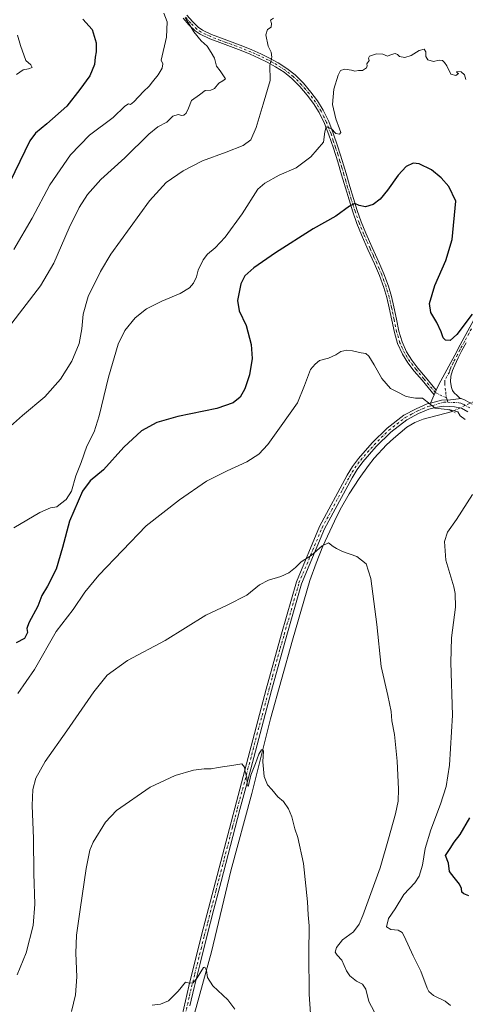
# Model space of a CAD drawing. Units: metres. Extents: x 597247 to 600716, y 4726802 to 4729164.
# Drawn here: x 598023 to 598266, y 4728312 to 4728849 of the extents above; entities that cross this region are included whole.
import ezdxf

# ---------------------------------------------------------------- set-up
doc = ezdxf.new("R2010")
doc.units = ezdxf.units.M
doc.header["$MEASUREMENT"] = 0
doc.linetypes.add('DGN Style 4', pattern=[2.6384748266838614, 1.318413404963828, -0.6592067024819142, 0.001648016756204785, -0.6592067024819142])
doc.linetypes.add('DGN Style 5', pattern=[1.1536117293433497, 0.4944050268614355, -0.6592067024819142])
for name, color, linetype, lineweight in [('Camino Cxs', 7, 'Continuous', 0), ('Camino eje', 30, 'DGN Style 4', 13), ('Corriente natural lineal', 142, 'Continuous', 13), ('Corriente natural lineal oculto', 9, 'DGN Style 4', 13), ('Curva de nivel maestra', 30, 'Continuous', 30), ('Curva de nivel normal', 30, 'Continuous', 0), ('Pista no pavimentada Cxs', 111, 'Continuous', 0), ('Pista no pavimentada eje', 91, 'DGN Style 4', 0), ('Puente lineal', 2, 'DGN Style 5', 0)]:
    doc.layers.add(name, color=color, linetype=linetype, lineweight=lineweight)

msp = doc.modelspace()

# ---------------------------------------------------------------- linework, layer by layer
at = {"layer": 'Camino Cxs', "color": 7, "linetype": 'Continuous', "lineweight": 0, "extrusion": (-0.03343256175948942, -0.07622624082438938, 0.9965298911843941), "elevation": -379978.6561760997, "flags": 128}
msp.add_lwpolyline([(-1351444.824171058, 4554903.453675208), (-1351444.824171058, 4554908.450331371)], dxfattribs=at)
at = {"layer": 'Camino Cxs', "color": 7, "linetype": 'Continuous', "lineweight": 0, "extrusion": (-0.0473829040203315, -0.1083302610970029, 0.9929851030792232), "elevation": -540134.592734983, "flags": 128}
msp.add_lwpolyline([(-1346828.938289763, 4540075.36452255), (-1346828.938289763, 4540078.255264902)], dxfattribs=at)
msp.add_lwpolyline([(-1346828.938289763, 4540075.36452255), (-1346828.938289763, 4540078.255264902)], dxfattribs=at)
at = {"layer": 'Camino Cxs', "color": 7, "linetype": 'Continuous', "lineweight": 0}
for points in [[(598250.2403999995, 4728646.800000001, 471.0880999999936), (598251.6101000002, 4728649.9301, 471.4801000000007), (598261.4301000005, 4728667.9101, 473.6015000000043), (598262.1801000005, 4728669.450099999, 473.805600000007), (598269.6801000005, 4728683.100099999, 475.1828999999998), (598274.3201000001, 4728692.280099999, 475.5996000000014), (598283.7200999996, 4728707.780099999, 477.0187000000006), (598290.8601000002, 4728718.920100001, 478.1113999999943), (598308.7100999998, 4728744.9001, 480.3803999999946), (598319.9200999998, 4728762.780099999, 482.3603000000003), (598322.6001000004, 4728768.130100001, 483.6016999999993), (598324.8300999999, 4728773.970100001, 483.9091000000044), (598331.3201000001, 4728794.7601, 484.9943999999959), (598332.4301000005, 4728800.390100001, 485.5203000000038), (598333.5201000003, 4728806.8301, 486.1728000000003), (598334.2801000001, 4728814.440099999, 486.9575999999943), (598335.9301000005, 4728837.7501, 489.3812999999937), (598336.8701, 4728854.840100001, 491.1744999999937)], [(598114.2901, 4728851.420100001, 490.3785999999964), (598117.2901, 4728847.860099999, 490.1548999999941), (598120.5000999998, 4728844.770099999, 490.7376999999979), (598122.7701000003, 4728843.210100001, 489.953800000003), (598127.7600999996, 4728840.8201, 491.0102999999945), (598133.0900999998, 4728838.790100001, 490.2915000000066), (598138.8901000004, 4728836.690099999, 489.414499999999), (598144.7500999998, 4728834.530099999, 488.0427000000054), (598149.7001, 4728832.5001, 487.2707999999984), (598154.5900999998, 4728830.3201, 486.4665999999997), (598159.3201000001, 4728827.9801, 485.547000000006), (598163.9600999998, 4728825.380100001, 484.7385000000068), (598168.7301000003, 4728822.3201, 484.2400000000052), (598173.2500999998, 4728818.7401, 483.6799000000028), (598177.7901, 4728814.2401, 483.2765999999974), (598181.8501000004, 4728809.420100001, 482.6778000000049), (598185.4600999998, 4728804.690099999, 482.4639000000025), (598188.6601, 4728799.5801, 481.6778000000049), (598191.6300999997, 4728793.340100001, 481.0265999999974), (598194.0601000005, 4728787.020099999, 480.3583999999974), (598196.5701000001, 4728779.5801, 479.2440999999963), (598198.9301000005, 4728772.140100001, 477.9149999999936), (598201.0401, 4728764.9801, 477.2194000000018), (598203.1300999997, 4728757.850099999, 476.2918000000063), (598205.1101000002, 4728751.3101, 475.7174999999989), (598207.1501000002, 4728744.800100001, 475.084600000002), (598209.3400999998, 4728738.5801, 474.8037999999942), (598211.7901, 4728732.470100001, 474.6429000000062), (598215.3201000001, 4728724.590100001, 474.516499999998), (598218.9600999998, 4728716.640100001, 473.7204000000056), (598221.6901000004, 4728710.200099999, 473.4639000000025), (598224.1501000002, 4728703.5601, 473.439400000003), (598225.7500999998, 4728697.9101, 473.1904000000068), (598227.0900999998, 4728692.290100001, 472.9569999999949), (598228.5000999998, 4728685.530099999, 472.9493999999977), (598229.8701, 4728678.920100001, 472.8870000000024), (598231.5800999999, 4728673.110099999, 472.3751000000047), (598234.0701000001, 4728667.6501, 472.0457000000025), (598236.9200999998, 4728663.130100001, 471.7866999999969), (598240.2200999996, 4728658.8101, 471.5908000000054), (598244.4301000005, 4728653.800100001, 471.406799999997), (598250.2403999995, 4728646.800000001, 471.0880999999936), (598249.0900999998, 4728644.170100001, 470.7462999999989), (598242.4600999998, 4728652.1601, 471.2513000000035), (598238.2200999996, 4728657.200099999, 471.4127000000008), (598234.8201000001, 4728661.6601, 471.6085000000021), (598231.8101000005, 4728666.420100001, 471.8690000000061), (598229.1700999998, 4728672.210100001, 472.3120999999956), (598227.3800999997, 4728678.300100001, 473.1450000000041), (598225.9901000002, 4728685.0101, 472.8086000000039), (598224.5900999998, 4728691.7301, 472.9106000000029), (598223.2701000003, 4728697.270099999, 473.3151000000071), (598221.7100999998, 4728702.7601, 473.4103999999934), (598219.3000999996, 4728709.2501, 473.4801000000007), (598216.6101000002, 4728715.610099999, 473.6738000000041), (598212.9901000002, 4728723.530099999, 474.795100000003), (598209.4301000005, 4728731.460100001, 474.4002999999939), (598206.9401000004, 4728737.6801, 474.7544000000053), (598204.7200999996, 4728743.9901, 475.0978000000032), (598202.6601, 4728750.550100001, 475.7949999999983), (598200.6801000005, 4728757.120100001, 476.6135000000068), (598198.5800999999, 4728764.2501, 477.6892999999982), (598196.4801000003, 4728771.390100001, 478.3917999999976), (598194.1401000004, 4728778.790100001, 479.6321999999927), (598191.6401000004, 4728786.1501, 480.5234000000055), (598189.2701000003, 4728792.3301, 481.2581000000064), (598186.4001000002, 4728798.350099999, 481.8463000000047), (598183.3501000004, 4728803.2301, 482.3227999999945), (598179.8501000004, 4728807.8101, 482.7477000000072), (598175.9101, 4728812.5001, 483.2262999999948), (598171.5500999996, 4728816.8201, 483.7364999999991), (598167.2401000002, 4728820.2301, 484.3565999999992), (598162.6401000004, 4728823.190099999, 484.8220000000001), (598158.1300999997, 4728825.710100001, 485.9695000000065), (598153.5000999998, 4728828.0001, 486.8847999999998), (598148.6901000004, 4728830.140100001, 487.8018000000012), (598143.8201000001, 4728832.140100001, 488.3387999999978), (598138.0100999996, 4728834.290100001, 489.3429000000033), (598132.1901000004, 4728836.380100001, 490.1744000000036), (598126.7500999998, 4728838.470100001, 490.5019999999931), (598121.4901000002, 4728840.9801, 491.063599999994), (598118.8701, 4728842.780099999, 492.7317000000039), (598115.4200999998, 4728846.100099999, 491.8650000000052), (598112.3000999996, 4728849.800100001, 491.3043999999937)], [(598249.0900999998, 4728644.170100001, 470.7462999999989), (598242.4600999998, 4728652.1601, 471.2513000000035), (598238.2200999996, 4728657.200099999, 471.4127000000008), (598234.8201000001, 4728661.6601, 471.6085000000021), (598231.8101000005, 4728666.420100001, 471.8690000000061), (598229.1700999998, 4728672.210100001, 472.3120999999956), (598227.3800999997, 4728678.300100001, 473.1450000000041), (598225.9901000002, 4728685.0101, 472.8086000000039), (598224.5900999998, 4728691.7301, 472.9106000000029), (598223.2701000003, 4728697.270099999, 473.3151000000071), (598221.7100999998, 4728702.7601, 473.4103999999934), (598219.3000999996, 4728709.2501, 473.4801000000007), (598216.6101000002, 4728715.610099999, 473.6738000000041), (598212.9901000002, 4728723.530099999, 474.795100000003), (598209.4301000005, 4728731.460100001, 474.4002999999939), (598206.9401000004, 4728737.6801, 474.7544000000053), (598204.7200999996, 4728743.9901, 475.0978000000032), (598202.6601, 4728750.550100001, 475.7949999999983), (598200.6801000005, 4728757.120100001, 476.6135000000068), (598198.5800999999, 4728764.2501, 477.6892999999982), (598196.4801000003, 4728771.390100001, 478.3917999999976), (598194.1401000004, 4728778.790100001, 479.6321999999927), (598191.6401000004, 4728786.1501, 480.5234000000055), (598189.2701000003, 4728792.3301, 481.2581000000064), (598186.4001000002, 4728798.350099999, 481.8463000000047), (598183.3501000004, 4728803.2301, 482.3227999999945), (598179.8501000004, 4728807.8101, 482.7477000000072), (598175.9101, 4728812.5001, 483.2262999999948), (598171.5500999996, 4728816.8201, 483.7364999999991), (598167.2401000002, 4728820.2301, 484.3565999999992), (598162.6401000004, 4728823.190099999, 484.8220000000001), (598158.1300999997, 4728825.710100001, 485.9695000000065), (598153.5000999998, 4728828.0001, 486.8847999999998), (598148.6901000004, 4728830.140100001, 487.8018000000012), (598143.8201000001, 4728832.140100001, 488.3387999999978), (598138.0100999996, 4728834.290100001, 489.3429000000033), (598132.1901000004, 4728836.380100001, 490.1744000000036), (598126.7500999998, 4728838.470100001, 490.5019999999931), (598121.4901000002, 4728840.9801, 491.063599999994), (598118.8701, 4728842.780099999, 492.7317000000039), (598115.4200999998, 4728846.100099999, 491.8650000000052), (598112.3000999996, 4728849.800100001, 491.3043999999937)], [(598114.2901, 4728851.420100001, 490.3785999999964), (598117.2901, 4728847.860099999, 490.1548999999941), (598120.5000999998, 4728844.770099999, 490.7376999999979), (598122.7701000003, 4728843.210100001, 489.953800000003), (598127.7600999996, 4728840.8201, 491.0102999999945), (598133.0900999998, 4728838.790100001, 490.2915000000066), (598138.8901000004, 4728836.690099999, 489.414499999999), (598144.7500999998, 4728834.530099999, 488.0427000000054), (598149.7001, 4728832.5001, 487.2707999999984), (598154.5900999998, 4728830.3201, 486.4665999999997), (598159.3201000001, 4728827.9801, 485.547000000006), (598163.9600999998, 4728825.380100001, 484.7385000000068), (598168.7301000003, 4728822.3201, 484.2400000000052), (598173.2500999998, 4728818.7401, 483.6799000000028), (598177.7901, 4728814.2401, 483.2765999999974), (598181.8501000004, 4728809.420100001, 482.6778000000049), (598185.4600999998, 4728804.690099999, 482.4639000000025), (598188.6601, 4728799.5801, 481.6778000000049), (598191.6300999997, 4728793.340100001, 481.0265999999974), (598194.0601000005, 4728787.020099999, 480.3583999999974), (598196.5701000001, 4728779.5801, 479.2440999999963), (598198.9301000005, 4728772.140100001, 477.9149999999936), (598201.0401, 4728764.9801, 477.2194000000018), (598203.1300999997, 4728757.850099999, 476.2918000000063), (598205.1101000002, 4728751.3101, 475.7174999999989), (598207.1501000002, 4728744.800100001, 475.084600000002), (598209.3400999998, 4728738.5801, 474.8037999999942), (598211.7901, 4728732.470100001, 474.6429000000062), (598215.3201000001, 4728724.590100001, 474.516499999998), (598218.9600999998, 4728716.640100001, 473.7204000000056), (598221.6901000004, 4728710.200099999, 473.4639000000025), (598224.1501000002, 4728703.5601, 473.439400000003), (598225.7500999998, 4728697.9101, 473.1904000000068), (598227.0900999998, 4728692.290100001, 472.9569999999949), (598228.5000999998, 4728685.530099999, 472.9493999999977), (598229.8701, 4728678.920100001, 472.8870000000024), (598231.5800999999, 4728673.110099999, 472.3751000000047), (598234.0701000001, 4728667.6501, 472.0457000000025), (598236.9200999998, 4728663.130100001, 471.7866999999969), (598240.2200999996, 4728658.8101, 471.5908000000054), (598244.4301000005, 4728653.800100001, 471.406799999997), (598250.2403999995, 4728646.800000001, 471.0880999999936)], [(598266.5301000001, 4728672.5601, 474.0608000000066), (598264.2001, 4728668.4001, 473.5706999999966), (598262.2500999998, 4728664.380100001, 473.0314999999973), (598260.3101000005, 4728660.360099999, 472.555600000007), (598259.1201, 4728657.390100001, 472.1950999999972), (598258.2401000002, 4728654.300100001, 471.8809000000037), (598258.0401, 4728651.2301, 471.5923999999941), (598258.5800999999, 4728648.140100001, 471.334400000007), (598259.0800999999, 4728646.600099999, 471.2212), (598259.9200999998, 4728645.210100001, 471.1288999999961), (598261.5601000005, 4728643.800100001, 471.0366000000067), (598263.1601, 4728642.420100001, 470.9440999999933), (598263.8487, 4728642.130700001, 470.9649000000064), (598257.9952999996, 4728641.4575, 470.8650999999954), (598253.0022999998, 4728641.2829, 470.6959000000061), (598247.0900999998, 4728639.610099999, 470.3304000000062), (598249.0900999998, 4728644.170100001, 470.7462999999989), (598250.2403999995, 4728646.800000001, 471.0880999999936), (598251.6101000002, 4728649.9301, 471.4801000000007), (598261.4301000005, 4728667.9101, 473.6015000000043), (598262.1801000005, 4728669.450099999, 473.805600000007), (598269.6801000005, 4728683.100099999, 475.1828999999998)], [(598266.5301000001, 4728672.5601, 474.0608000000066), (598264.2001, 4728668.4001, 473.5706999999966), (598262.2500999998, 4728664.380100001, 473.0314999999973), (598260.3101000005, 4728660.360099999, 472.555600000007), (598259.1201, 4728657.390100001, 472.1950999999972), (598258.2401000002, 4728654.300100001, 471.8809000000037), (598258.0401, 4728651.2301, 471.5923999999941), (598258.5800999999, 4728648.140100001, 471.334400000007), (598259.0800999999, 4728646.600099999, 471.2212), (598259.9200999998, 4728645.210100001, 471.1288999999961), (598261.5601000005, 4728643.800100001, 471.0366000000067), (598263.1601, 4728642.420100001, 470.9440999999933), (598263.8487, 4728642.130700001, 470.9649000000064)], [(598247.0900999998, 4728639.610099999, 470.3304000000062), (598253.0022999998, 4728641.2829, 470.6959000000061), (598257.9952999996, 4728641.4575, 470.8650999999954), (598263.8487, 4728642.130700001, 470.9649000000064)]]:
    msp.add_polyline3d(points, dxfattribs=at)
at = {"layer": 'Camino eje', "color": 30, "linetype": 'DGN Style 4', "lineweight": 13, "extrusion": (-0.002375419414590339, 0.008684684522851316, 0.9999594659971691), "elevation": 40116.44012491345, "flags": 128}
msp.add_lwpolyline([(598255.2482941742, 4728472.419585471), (598255.5501177901, 4728471.316143855)], dxfattribs=at)
at = {"layer": 'Camino eje', "color": 30, "linetype": 'DGN Style 4', "lineweight": 13, "extrusion": (-0.002425153281040095, 0.008864550830548433, 0.9999577682933096), "elevation": 40937.20900324292, "flags": 128}
msp.add_lwpolyline([(598255.5021073794, 4728464.287559705), (598255.8409350009, 4728463.049111046)], dxfattribs=at)
at = {"layer": 'Camino eje', "color": 30, "linetype": 'DGN Style 4', "lineweight": 13}
for points in [[(598255.8179000001, 4728642.495300001, 470.7994000000036), (598249.6651, 4728645.485099999, 470.9146999999939), (598243.4451000001, 4728652.9801, 471.3335999999982), (598239.2200999996, 4728658.005100001, 471.5054999999993), (598237.5701000001, 4728660.165100001, 471.6037999999971), (598235.8701, 4728662.395099999, 471.7033999999985), (598234.4451000001, 4728664.655099999, 471.8227999999945), (598232.9401000004, 4728667.0351, 471.9921999999933), (598230.3750999998, 4728672.6601, 472.3579000000027), (598228.6250999998, 4728678.610099999, 473.0328000000009), (598227.2451, 4728685.270099999, 472.9646000000066), (598225.8400999998, 4728692.0101, 472.9407999999967), (598224.5100999996, 4728697.590100001, 473.2583000000013), (598223.7301000003, 4728700.335100001, 473.4017000000022), (598222.9301000005, 4728703.1601, 473.5247999999993), (598221.7001, 4728706.4801, 473.4323000000004), (598220.4951, 4728709.725099999, 473.4799000000058), (598219.1300999997, 4728712.9451, 473.6377999999968), (598217.7851, 4728716.1251, 473.7589000000008), (598215.9650999998, 4728720.100099999, 474.1129999999976), (598214.1551000001, 4728724.0601, 474.6486000000005), (598212.3901000004, 4728728.0001, 474.6915000000009), (598210.6101000002, 4728731.965100001, 474.5320999999968), (598208.1401000004, 4728738.130100001, 474.7899999999936), (598205.9351000005, 4728744.395099999, 475.0954999999958), (598204.9051000001, 4728747.675100001, 475.4060999999929), (598203.8850999996, 4728750.9301, 475.7565000000032), (598202.8951000003, 4728754.215100001, 476.0638000000035), (598201.9051000001, 4728757.485099999, 476.4002999999939), (598200.8551000003, 4728761.050100001, 476.9112000000023), (598199.8101000005, 4728764.6151, 477.4554000000062), (598198.7600999996, 4728768.1851, 477.9609000000055), (598197.7050999999, 4728771.765100001, 478.0779000000039), (598196.5251000002, 4728775.485099999, 478.633799999996), (598195.3551000003, 4728779.1851, 479.4171999999963), (598194.1051000003, 4728782.8651, 480.0666000000056), (598192.8501000004, 4728786.585100001, 480.2976999999955), (598191.6651, 4728789.675100001, 480.7309999999998), (598190.4501, 4728792.835100001, 481.1359999999986), (598189.0151000004, 4728795.845100001, 481.3892999999953), (598187.5301000001, 4728798.965100001, 481.7486000000063), (598185.9301000005, 4728801.520099999, 482.1771000000008), (598184.4051000001, 4728803.960100001, 482.3800999999949), (598180.8501000004, 4728808.6151, 482.7063000000053), (598178.8800999997, 4728810.960100001, 482.9535999999935), (598176.8501000004, 4728813.370100001, 483.2366999999941), (598172.4001000002, 4728817.780099999, 483.6425000000018), (598167.9851000002, 4728821.2751, 484.2851999999984), (598165.6001000004, 4728822.8051, 484.5203000000038), (598163.3000999996, 4728824.2851, 484.7878000000055), (598160.9801000003, 4728825.585100001, 485.2943999999989), (598158.7251000004, 4728826.845100001, 485.7290999999968), (598154.0450999998, 4728829.1601, 486.6683000000049), (598149.1951000001, 4728831.3201, 487.5270000000019), (598144.2851, 4728833.335100001, 488.1840999999986), (598141.3551000003, 4728834.415100001, 488.7347000000009), (598138.4501, 4728835.4901, 489.3920000000071), (598135.5500999996, 4728836.540100001, 489.9127000000008), (598132.6401000004, 4728837.585100001, 490.3114999999962), (598129.9751000004, 4728838.600099999, 490.4535000000033), (598127.2550999997, 4728839.645099999, 490.7443000000058), (598124.7600999996, 4728840.840100001, 490.5871000000043), (598122.1300999997, 4728842.095100001, 490.3196000000025), (598119.6851000005, 4728843.7751, 491.6233999999968), (598116.3551000003, 4728846.9801, 490.9187999999995), (598113.2950999998, 4728850.610099999, 490.7915000000066)], [(598269.4001000002, 4728680.190099999, 474.7785000000004), (598265.6501000002, 4728673.3651, 474.2385000000068), (598264.3551000003, 4728671.005100001, 473.9694000000018), (598263.1901000004, 4728668.925100001, 473.6539000000049), (598261.8400999998, 4728666.145099999, 473.2844999999944), (598259.3850999996, 4728661.6501, 472.6799000000028), (598258.4151, 4728659.640100001, 472.4294999999984), (598257.8201000001, 4728658.155099999, 472.2326999999932), (598257.3800999997, 4728656.610099999, 472.0543999999937), (598254.9250999996, 4728652.1151, 471.7090999999928), (598254.8251, 4728650.5801, 471.5602999999974), (598255.4115000004, 4728645.7871, 471.0911999999954), (598255.5861000001, 4728643.3431, 470.8683000000019), (598255.8179000001, 4728642.495300001, 470.7994000000036)]]:
    msp.add_polyline3d(points, dxfattribs=at)
at = {"layer": 'Corriente natural lineal', "color": 142, "linetype": 'Continuous', "lineweight": 13}
msp.add_polyline3d([(598259.0735999999, 4728635.088400001, 470.5898000000016), (598243.1401000004, 4728630.880100001, 469.6382000000012), (598238.5201000003, 4728629.110099999, 469.1386000000057), (598234.2600999996, 4728626.540100001, 468.906799999997), (598226.8300999999, 4728620.4001, 468.5495999999985), (598223.1401000004, 4728616.920100001, 468.215200000006), (598216.3701, 4728609.610099999, 467.8249999999971), (598213.2600999996, 4728605.710100001, 467.5436000000045), (598208.2200999996, 4728598.5801, 467.1793999999937), (598202.7801000001, 4728590.200099999, 466.7277000000031), (598197.8101000005, 4728581.5801, 466.3934000000008), (598194.6700999998, 4728575.3101, 466.1662999999971), (598188.4600999998, 4728561.5701, 465.4731000000029), (598184.6700999998, 4728552.3101, 465.0954000000056), (598181.3300999999, 4728542.920100001, 464.6873999999953), (598171.8400999998, 4728510.3101, 463.3117000000057), (598159.8101000005, 4728467.3301, 461.5304999999935), (598149.7100999998, 4728426.630100001, 460.004700000005), (598138.2500999998, 4728384.4801, 458.3907000000036), (598127.6801000005, 4728340.2301, 456.1046000000061), (598118.4600999998, 4728306.530099999, 454.6193999999959)], dxfattribs=at)
at = {"layer": 'Corriente natural lineal oculto', "color": 9, "linetype": 'DGN Style 4', "lineweight": 13, "extrusion": (-0.04509791636336839, -0.02144320064590806, 0.9987524052965991), "elevation": -127907.3059520234, "flags": 128}
msp.add_lwpolyline([(-4013574.220099398, 2567651.150994168), (-4013574.220099399, 2567638.144420816)], dxfattribs=at)
at = {"layer": 'Curva de nivel maestra', "color": 30, "linetype": 'Continuous', "lineweight": 30, "flags": 128}
for points, elevation in [([(598057.54, 4728849.210100001), (598062.7199999997, 4728843.600099999), (598063.6900000004, 4728840.0001), (598064.8899999997, 4728836.3101), (598064.8499999996, 4728831.4301), (598064.3399999999, 4728828.4301), (598064, 4728824.390100001), (598061.3099999996, 4728818.3301), (598055.8799999999, 4728810.8201), (598048.7699999996, 4728801.7601), (598038, 4728792.0001), (598031.7400000002, 4728786.950099999), (598028.5999999996, 4728782.7601), (598017.7699999996, 4728760.270099999)], 500), ([(598269.7400000002, 4728688.170100001), (598261.4800000006, 4728677.200099999), (598257.7199999997, 4728673.940099999), (598255.29, 4728674.020099999), (598254.0300000003, 4728675.2601), (598252.9600000001, 4728678.530099999), (598250.4600000001, 4728683.690099999), (598247.3099999996, 4728689.210100001), (598246.5599999996, 4728694.0001), (598249.4600000001, 4728703.790100001), (598255.3799999999, 4728717.440099999), (598258.8099999996, 4728728.940099999), (598260.9699999997, 4728749.870100001), (598257.1200000001, 4728757.970100001), (598252.9800000006, 4728762.700099999), (598247.5800000001, 4728766.9301), (598240.9400000004, 4728770.1801), (598237.6699999999, 4728770.620100001), (598233.9000000004, 4728768.7301), (598229.3899999997, 4728764.040100001), (598223.5899999999, 4728755.8201), (598219.5800000001, 4728750.940099999), (598215.7599999999, 4728748.040100001), (598211.5899999999, 4728746.780099999), (598208.1299999999, 4728747.550100001), (598205.8700000001, 4728748.520099999), (598202.8700000001, 4728747.0701), (598195.54, 4728741.770099999), (598183.2000000002, 4728734.780099999), (598162.54, 4728721.7301), (598150.79, 4728713.5601), (598145.8499999996, 4728709.100099999), (598143.7000000002, 4728704.780099999), (598141.9299999997, 4728695.700099999), (598142.8600000005, 4728690.020099999), (598146.5300000003, 4728682.0801), (598149.3300000001, 4728671.6601), (598149.9000000004, 4728664.0801), (598148.3700000001, 4728655.100099999), (598145.9100000003, 4728647.440099999), (598143.2599999999, 4728642.950099999), (598139.5499999998, 4728639.890100001), (598130.5300000003, 4728636.790100001), (598109.29, 4728632.4001), (598097.8799999999, 4728629.0701), (598089.6200000001, 4728624.5001), (598079.8399999999, 4728615.6601), (598068.7400000002, 4728603.350099999), (598061.4699999997, 4728597.2501), (598057.3399999999, 4728591.640100001), (598050.2599999999, 4728575.2401), (598046.4900000002, 4728560.9801), (598042.9600000001, 4728549.110099999), (598038.3399999999, 4728539.780099999), (598035.2300000006, 4728534.670100001), (598032.9299999997, 4728528.880100001), (598028.2000000002, 4728519.850099999), (598027, 4728516.6601), (598027.3899999997, 4728514.4801), (598025.6699999999, 4728511.200099999), (598021.1900000004, 4728508.940099999)], 475), ([(598267.9600000001, 4728370.800100001), (598265.2100000001, 4728371.920100001), (598264.0999999996, 4728372.840100001), (598264.0599999996, 4728374.7601), (598262.9600000001, 4728377.200099999), (598259.9299999997, 4728380.880100001), (598257.4100000003, 4728384.0701), (598256.9900000002, 4728388.590100001), (598255.2000000002, 4728392.790100001), (598257.7400000002, 4728396.690099999), (598260.04, 4728400.0601), (598263.2599999999, 4728404.300100001), (598268.6200000001, 4728413.420100001)], 475)]:
    msp.add_lwpolyline(points, dxfattribs=dict(at, elevation=elevation))
at = {"layer": 'Curva de nivel normal', "color": 30, "linetype": 'Continuous', "lineweight": 0, "flags": 128}
for points, elevation in [([(598101.7800000003, 4728852.4901), (598103.5499999998, 4728847.780099999), (598103.2400000002, 4728839.4301), (598100.2599999999, 4728826.7601), (598101.1200000001, 4728824.7601), (598100.8099999996, 4728822.4301), (598098.6200000001, 4728818.7601), (598095.5300000003, 4728815.0701), (598093.6900000004, 4728812.670100001), (598090.6900000004, 4728809.7401), (598085.3600000005, 4728804.040100001), (598083.4800000006, 4728802.620100001), (598082.4000000004, 4728803.0801), (598080.4600000001, 4728801.780099999), (598074.0800000001, 4728795.610099999), (598061.1299999999, 4728785.890100001), (598050.7400000002, 4728775.2301), (598039.5499999998, 4728758.770099999), (598029.8399999999, 4728740.690099999), (598019.8799999999, 4728723.450099999)], 495), ([(598014.7699999996, 4728624.220100001), (598024.5999999996, 4728632.860099999), (598036.8200000003, 4728643.140100001), (598045.29, 4728652.8101), (598051.5, 4728662.5601), (598055.4699999997, 4728672.2501), (598056.9500000002, 4728680.220100001), (598057.6500000004, 4728688.300100001), (598060.4699999997, 4728697.770099999), (598067.1299999999, 4728711.5101), (598072.75, 4728720.9101), (598093.8899999997, 4728750.120100001), (598102.9900000002, 4728760.110099999), (598112.3300000001, 4728766.4101), (598122.79, 4728771.800100001), (598135.75, 4728776.550100001), (598144.9199999999, 4728780.2301), (598149.1799999997, 4728783.380100001), (598152.1100000005, 4728790.110099999), (598155.9400000004, 4728802.7601), (598159.6500000004, 4728815.7601), (598159.4800000006, 4728824.090100001), (598160.6100000005, 4728828.5001), (598160.1699999999, 4728831.170100001), (598158.5199999996, 4728834.4001), (598157.25, 4728840.610099999), (598158.1600000003, 4728843.5101), (598160.1799999997, 4728844.9101), (598160.3399999999, 4728846.7601), (598159.8200000003, 4728848.590100001), (598161.4699999997, 4728849.7601)], 485), ([(598017, 4728680.860099999), (598034.4000000004, 4728703.6601), (598041.6900000004, 4728715.9801), (598050.0999999996, 4728735.2601), (598055.6100000005, 4728746.390100001), (598060.1799999997, 4728753.450099999), (598067.2999999998, 4728761.6501), (598080.5199999996, 4728773.460100001), (598093.4900000002, 4728786.360099999), (598098.5099999999, 4728790.460100001), (598103.2999999998, 4728792.960100001), (598106.5700000003, 4728796.200099999), (598109.5899999999, 4728797.1801), (598111.4800000006, 4728796.6801), (598112.6500000004, 4728796.860099999), (598113.9000000004, 4728797.940099999), (598115.1600000003, 4728800.5801), (598116.7800000003, 4728804.7501), (598121.2100000001, 4728807.940099999), (598124.2100000001, 4728810.2401), (598127.4000000004, 4728810.450099999), (598129.3099999996, 4728811.390100001), (598131.7400000002, 4728814.360099999), (598133.8799999999, 4728815.5801), (598135.3200000003, 4728816.6501), (598132.5, 4728821.0001), (598130.4800000006, 4728823.5001), (598129.3499999996, 4728827.920100001), (598127.4800000006, 4728831.050100001), (598125.25, 4728834.4901), (598122.1399999997, 4728837.420100001), (598118.0599999996, 4728842.280099999), (598113.3700000001, 4728850.0801)], 490), ([(598022.0099999999, 4728840.380100001), (598023.6200000001, 4728834.7601), (598026.5099999999, 4728826.600099999), (598029.2800000003, 4728824.220100001), (598029.8499999996, 4728822.8101), (598027.8600000005, 4728822.0601), (598024.9800000006, 4728821.5601), (598021.4400000004, 4728819.040100001)], 505), ([(598266.29, 4728816.2301), (598265.54, 4728818.7601), (598263.7800000003, 4728820.4301), (598261.5300000003, 4728820.640100001), (598261.4199999999, 4728820.120100001), (598262.29, 4728819.5101), (598260.9800000006, 4728818.4101), (598258.1100000005, 4728819.1601), (598256.0099999999, 4728823.7601), (598254.7000000002, 4728825.5801), (598253.7000000002, 4728826.610099999), (598251.8799999999, 4728826.770099999), (598248.8099999996, 4728826.140100001), (598245.7000000002, 4728826.9301), (598244.4900000002, 4728828.9001), (598244.5, 4728831.4001), (598243.5899999999, 4728832.860099999), (598240.9000000004, 4728832.1601), (598236.5099999999, 4728829.280099999), (598233.0199999996, 4728828.190099999), (598230.2699999996, 4728828.8201), (598229.04, 4728829.9101), (598227.7400000002, 4728830.450099999), (598225.8300000001, 4728829.950099999), (598223.6399999997, 4728829.090100001), (598221.1799999997, 4728830.040100001), (598217.6699999999, 4728830.2501), (598213.9199999999, 4728828.940099999), (598213.2800000003, 4728827.9101), (598213.5899999999, 4728826.630100001), (598212.3200000003, 4728824.9101), (598212.5599999996, 4728823.690099999), (598212.1699999999, 4728822.5801), (598210.0499999998, 4728821.200099999), (598207.8499999996, 4728821.170100001), (598205.8600000005, 4728820.860099999), (598203.9500000002, 4728821.420100001), (598200.3200000003, 4728821.920100001), (598198.0700000003, 4728821.120100001), (598196.6600000003, 4728818.610099999), (598194.2999999998, 4728810.960100001), (598193.7000000002, 4728802.670100001), (598195.4000000004, 4728794.7301), (598197.5300000003, 4728789.4101), (598198.1600000003, 4728787.290100001), (598197.5300000003, 4728786.390100001), (598195.3899999997, 4728786.860099999), (598192.8499999996, 4728789.5001), (598190.2599999999, 4728790.5101), (598189.4400000004, 4728787.6801), (598188.7000000002, 4728782.110099999), (598181.9400000004, 4728774.1501), (598173.7999999998, 4728768.130100001), (598164.5999999996, 4728764.0801), (598156.7100000001, 4728759.690099999), (598153.0199999996, 4728756.440099999), (598144.3600000005, 4728742.9101), (598135.0800000001, 4728730.2501), (598129.75, 4728724.4301), (598125.5999999996, 4728721.020099999), (598123.0800000001, 4728717.870100001), (598120.4600000001, 4728712.1601), (598119.5499999998, 4728708.540100001), (598117.9199999999, 4728705.100099999), (598115.7100000001, 4728702.620100001), (598110.5899999999, 4728699.550100001), (598100.5499999998, 4728695.280099999), (598092.2800000003, 4728691.120100001), (598086.1399999997, 4728686.1801), (598080.4600000001, 4728679.370100001), (598076.8700000001, 4728671.8301), (598071.6200000001, 4728653.770099999), (598066.54, 4728632.720100001), (598063.6399999997, 4728624.100099999), (598059.7599999999, 4728616.1501), (598056.5899999999, 4728607.360099999), (598053.7199999997, 4728600.0701), (598051.4600000001, 4728591.620100001), (598048.5499999998, 4728587.0801), (598045.4600000001, 4728584.7601), (598043.3799999999, 4728583.0001), (598039.9100000003, 4728582.460100001), (598034.0899999999, 4728580.0101), (598020.0199999996, 4728571.670100001)], 480), ([(598266.0700000003, 4728630.690099999), (598263.2300000006, 4728632.8201), (598261.9199999999, 4728635.0001), (598257.8600000005, 4728636.100099999), (598249.6699999999, 4728636.9001), (598246.9199999999, 4728639.1601), (598242.7400000002, 4728642.3101), (598238.8700000001, 4728642.420100001), (598233.7699999996, 4728643.2501), (598228.5099999999, 4728645.940099999), (598225.2000000002, 4728647.640100001), (598220.5899999999, 4728653.140100001), (598216.4199999999, 4728660.5701), (598213.4600000001, 4728665.360099999), (598211.8600000005, 4728666.7601), (598209.2300000006, 4728667.0801), (598204.54, 4728668.2501), (598201.54, 4728668.600099999), (598198.2000000002, 4728667.8101), (598195.54, 4728666.040100001), (598191.54, 4728664.280099999), (598186.6200000001, 4728662.9301), (598184.1799999997, 4728660.970100001), (598181.6399999997, 4728657.960100001), (598178.3200000003, 4728649.2401), (598174.4900000002, 4728639.770099999), (598165.7199999997, 4728627.300100001), (598158.4199999999, 4728617.040100001), (598153.5499999998, 4728611.7601), (598146.8799999999, 4728607.5801), (598136.2100000001, 4728602.7601), (598125.0499999998, 4728597.0701), (598110.2599999999, 4728586.950099999), (598092.0300000003, 4728572.780099999), (598066.1900000004, 4728545.780099999), (598058.7100000001, 4728536.450099999), (598052.3200000003, 4728527.0001), (598043.04, 4728515.0701), (598031.2599999999, 4728494.380100001), (598022.0899999999, 4728481.290100001)], 470), ([(598258, 4728310.920100001), (598255.0199999996, 4728313.3101), (598248.6900000004, 4728316.4901), (598246.1299999999, 4728318.610099999), (598245.2000000002, 4728320.460100001), (598241.8700000001, 4728329.770099999), (598237.5499999998, 4728338.040100001), (598232.8099999996, 4728348.720100001), (598231.6299999999, 4728350.7301), (598229.5099999999, 4728352.1501), (598225.54, 4728352.4001), (598223.04, 4728353.960100001), (598224.0999999996, 4728358.4001), (598227.8200000003, 4728363.770099999), (598232.5, 4728371.5601), (598238.5599999996, 4728377.970100001), (598240.9400000004, 4728381.460100001), (598242.6699999999, 4728387.470100001), (598244.2199999997, 4728396.6501), (598247.3399999999, 4728406.920100001), (598252.54, 4728420.800100001), (598255.6299999999, 4728430.5701), (598257.4900000002, 4728442.0801), (598259.1200000001, 4728469.380100001), (598258.1500000004, 4728498.1601), (598258.5499999998, 4728511.590100001), (598260.6299999999, 4728528.290100001), (598260.5800000001, 4728535.790100001), (598259.75, 4728539.4301), (598255.4600000001, 4728554.030099999), (598254.6799999997, 4728564.2601), (598256.4400000004, 4728569.210100001), (598261.3499999996, 4728576.110099999), (598269.9400000004, 4728589.780099999)], 470), ([(598021.7000000002, 4728327.800100001), (598026.7100000001, 4728339.780099999), (598030.4699999997, 4728354.5601), (598031.4500000002, 4728366.2501), (598030.8300000001, 4728382.970100001), (598030.7199999997, 4728402.1801), (598029.8899999997, 4728420.120100001), (598030.2800000003, 4728428.850099999), (598032.0099999999, 4728434.960100001), (598036.9600000001, 4728444.100099999), (598048.8300000001, 4728460.790100001), (598063.5499999998, 4728482.210100001), (598070.8799999999, 4728491.3201), (598081.8799999999, 4728499.210100001), (598102.5099999999, 4728510.100099999), (598124.6600000003, 4728523.970100001), (598136.2300000006, 4728529.4101), (598146.8899999997, 4728534.860099999), (598153.8799999999, 4728540.4901), (598158.6900000004, 4728543.0801), (598165.4500000002, 4728545.050100001), (598169.9400000004, 4728547.050100001), (598173.54, 4728550.020099999), (598176.54, 4728553.0601), (598182, 4728556.5601), (598187.9699999997, 4728561.880100001), (598191.4100000003, 4728563.520099999), (598193.9699999997, 4728561.4901), (598195.9100000003, 4728560.280099999), (598199.2000000002, 4728558.670100001), (598207, 4728556.0101), (598212.0899999999, 4728551.920100001), (598214.5499999998, 4728544.0101), (598217.9199999999, 4728518.8301), (598220.2699999996, 4728495.880100001), (598223.7699999996, 4728480.110099999), (598225.5899999999, 4728471.440099999), (598226.0800000001, 4728466.3301), (598227.4500000002, 4728458.8201), (598228.9600000001, 4728444.350099999), (598229.6200000001, 4728428.9901), (598229.5199999996, 4728422.4301), (598228.0099999999, 4728415.630100001), (598224.1100000005, 4728401.840100001), (598219.6399999997, 4728386.140100001), (598210.2800000003, 4728360.1601), (598208.1600000003, 4728355.270099999), (598205.0899999999, 4728351.2601), (598199.1799999997, 4728346.8201), (598195.7800000003, 4728342.600099999), (598195.1399999997, 4728340.0001), (598196.1799999997, 4728338.4001), (598198.7199999997, 4728335.7301), (598201.3300000001, 4728329.920100001), (598203.1799999997, 4728327.140100001), (598206.7999999998, 4728324.300100001), (598210.0800000001, 4728322.6601), (598211.9000000004, 4728319.8201), (598213.5199999996, 4728313.140100001), (598218.04, 4728304.630100001)], 465), ([(598181.7000000002, 4728306.4101), (598180.9500000002, 4728317.200099999), (598180.7199999997, 4728339.3101), (598180.8899999997, 4728354.4301), (598180.3399999999, 4728360.4301), (598180.0099999999, 4728367.4901), (598177.9400000004, 4728388.550100001), (598174.7300000006, 4728402.700099999), (598173.1500000004, 4728407.420100001), (598171.5, 4728413.9001), (598169.6600000003, 4728418.300100001), (598166.9400000004, 4728422.2601), (598163.8300000001, 4728424.9301), (598160.6500000004, 4728428.8101), (598158.1500000004, 4728431.380100001), (598156.3499999996, 4728435.920100001), (598155.7199999997, 4728443.950099999), (598155.9600000001, 4728450.0101), (598155.7599999999, 4728450.710100001), (598154.9299999997, 4728450.520099999), (598153.4199999999, 4728448.200099999), (598151.6200000001, 4728443.110099999), (598149.1500000004, 4728436.690099999), (598147.9000000004, 4728431.100099999), (598147.6200000001, 4728430.520099999), (598147.2199999997, 4728431.5001), (598146.9199999999, 4728435.620100001), (598145.9600000001, 4728438.520099999), (598145.7599999999, 4728440.9901), (598144.3200000003, 4728442.890100001), (598139.7999999998, 4728442.030099999), (598131.4100000003, 4728440.8101), (598127.5499999998, 4728440.040100001), (598123.6799999997, 4728440.0801), (598117.8399999999, 4728439.3201), (598107.8099999996, 4728436.5601), (598094.3300000001, 4728430.110099999), (598075.8799999999, 4728417.470100001), (598069.9900000002, 4728411.040100001), (598063.1799999997, 4728400.120100001), (598061.4199999999, 4728395.7401), (598059.29, 4728385.790100001), (598056.1699999999, 4728363.4301), (598054.0700000003, 4728349.360099999), (598053.7100000001, 4728339.550100001), (598054.2699999996, 4728326.5801), (598053.5999999996, 4728316.7401), (598051.2999999998, 4728307.700099999)], 460), ([(598140.4000000004, 4728308.9801), (598136.5599999996, 4728313.9801), (598128.4400000004, 4728321.7301), (598125.5899999999, 4728326.340100001), (598125, 4728330.0701), (598124.1500000004, 4728331.9001), (598123.3399999999, 4728331.640100001), (598119.8499999996, 4728326.030099999), (598117.7400000002, 4728323.4001), (598115.6699999999, 4728323.090100001), (598113.4900000002, 4728323.7501), (598109.5499999998, 4728318.7401), (598104.2100000001, 4728313.530099999), (598099.8799999999, 4728311.7601), (598095.3300000001, 4728311.170100001)], 455)]:
    msp.add_lwpolyline(points, dxfattribs=dict(at, elevation=elevation))
at = {"layer": 'Pista no pavimentada Cxs', "color": 111, "linetype": 'Continuous', "lineweight": 0}
for points in [[(598110.8300999999, 4728301.540100001, 454.3993999999948), (598115.4101, 4728321.460100001, 455.414300000004), (598122.3201000001, 4728349.280099999, 456.7452000000048), (598140.3400999998, 4728418.670100001, 459.4342999999935), (598157.5401, 4728483.5601, 462.2443000000058), (598165.9101, 4728513.840100001, 463.5372000000062), (598173.9801000003, 4728542.100099999, 465.1848000000027), (598186.6601, 4728572.340100001, 466.472299999994), (598201.7401000002, 4728600.440099999, 467.0895000000019), (598204.6101000002, 4728605.130100001, 467.3755999999995), (598207.9001000002, 4728609.530099999, 467.9404000000068), (598215.3101000005, 4728618.0001, 468.2927000000054), (598223.4401000004, 4728626.040100001, 468.7351999999955), (598232.5201000003, 4728633.0701, 469.2798999999941), (598239.2500999998, 4728636.640100001, 469.7314999999944), (598245.2301000003, 4728639.220100001, 470.1946999999927), (598247.0900999998, 4728639.610099999, 470.3304000000062), (598253.0022999998, 4728641.2829, 470.6959000000061), (598257.9952999996, 4728641.4575, 470.8650999999954), (598263.8487, 4728642.130700001, 470.9649000000064), (598266.0401, 4728641.210100001, 471.0130999999965), (598269.8601000002, 4728639.130100001, 471.0411000000022)], [(598247.0900999998, 4728639.610099999, 470.3304000000062), (598253.0022999998, 4728641.2829, 470.6959000000061), (598257.9952999996, 4728641.4575, 470.8650999999954), (598263.8487, 4728642.130700001, 470.9649000000064)], [(598263.8487, 4728642.130700001, 470.9649000000064), (598266.0401, 4728641.210100001, 471.0130999999965), (598269.8601000002, 4728639.130100001, 471.0411000000022)], [(598110.8300999999, 4728301.540100001, 454.3993999999948), (598115.4101, 4728321.460100001, 455.414300000004), (598122.3201000001, 4728349.280099999, 456.7452000000048), (598140.3400999998, 4728418.670100001, 459.4342999999935), (598157.5401, 4728483.5601, 462.2443000000058), (598165.9101, 4728513.840100001, 463.5372000000062), (598173.9801000003, 4728542.100099999, 465.1848000000027), (598186.6601, 4728572.340100001, 466.472299999994), (598201.7401000002, 4728600.440099999, 467.0895000000019), (598204.6101000002, 4728605.130100001, 467.3755999999995), (598207.9001000002, 4728609.530099999, 467.9404000000068), (598215.3101000005, 4728618.0001, 468.2927000000054), (598223.4401000004, 4728626.040100001, 468.7351999999955), (598232.5201000003, 4728633.0701, 469.2798999999941), (598239.2500999998, 4728636.640100001, 469.7314999999944), (598245.2301000003, 4728639.220100001, 470.1946999999927), (598247.0900999998, 4728639.610099999, 470.3304000000062)], [(598267.3800999997, 4728634.970100001, 471.1823000000004), (598263.9401000004, 4728636.840100001, 470.9177999999956), (598260.1801000005, 4728637.610099999, 470.8711999999941), (598257.5601000005, 4728637.870100001, 470.8603000000003), (598254.1601, 4728638.0601, 470.7338000000018), (598249.7500999998, 4728637.2301, 470.4116000000067), (598246.1601, 4728636.4001, 470.1024999999936), (598240.5301000001, 4728633.960100001, 469.7743000000046), (598234.1300999997, 4728630.5701, 469.2427000000025), (598225.4001000002, 4728623.8101, 468.7446000000054), (598217.4700999996, 4728615.970100001, 468.0838999999978), (598210.2100999998, 4728607.6601, 467.578999999998), (598207.0701000001, 4728603.470100001, 467.3589999999967), (598204.3201000001, 4728598.960100001, 467.107600000003), (598189.3400999998, 4728571.0701, 466.2191000000021), (598176.7901, 4728541.110099999, 466.7602999999945), (598172.7701000003, 4728527.0701, 464.4680999999982), (598168.7600999996, 4728513.030099999, 463.4477000000043), (598164.5100999996, 4728497.9301, 463.0034000000014), (598160.4101, 4728482.790100001, 462.3994999999995), (598156.0601000005, 4728466.3301, 461.6481000000058), (598151.7100999998, 4728449.840100001, 460.8815999999933), (598147.4501, 4728433.870100001, 460.2957000000025), (598143.2100999998, 4728417.9101, 459.5135000000009), (598138.0401, 4728398.2501, 458.7339999999967), (598132.9101, 4728378.5701, 457.9051999999938), (598129.0301000001, 4728363.5601, 457.2728000000062), (598125.1901000004, 4728348.550100001, 456.7197000000015), (598121.7100999998, 4728334.6601, 455.9611000000005), (598118.2901, 4728320.7601, 455.3701000000001), (598115.9101, 4728310.850099999, 454.9377999999998)], [(598267.3800999997, 4728634.970100001, 471.1823000000004), (598263.9401000004, 4728636.840100001, 470.9177999999956), (598260.1801000005, 4728637.610099999, 470.8711999999941), (598257.5601000005, 4728637.870100001, 470.8603000000003), (598254.1601, 4728638.0601, 470.7338000000018), (598249.7500999998, 4728637.2301, 470.4116000000067), (598246.1601, 4728636.4001, 470.1024999999936), (598240.5301000001, 4728633.960100001, 469.7743000000046), (598234.1300999997, 4728630.5701, 469.2427000000025), (598225.4001000002, 4728623.8101, 468.7446000000054), (598217.4700999996, 4728615.970100001, 468.0838999999978), (598210.2100999998, 4728607.6601, 467.578999999998), (598207.0701000001, 4728603.470100001, 467.3589999999967), (598204.3201000001, 4728598.960100001, 467.107600000003), (598189.3400999998, 4728571.0701, 466.2191000000021), (598176.7901, 4728541.110099999, 466.7602999999945), (598172.7701000003, 4728527.0701, 464.4680999999982), (598168.7600999996, 4728513.030099999, 463.4477000000043), (598164.5100999996, 4728497.9301, 463.0034000000014), (598160.4101, 4728482.790100001, 462.3994999999995), (598156.0601000005, 4728466.3301, 461.6481000000058), (598151.7100999998, 4728449.840100001, 460.8815999999933), (598147.4501, 4728433.870100001, 460.2957000000025), (598143.2100999998, 4728417.9101, 459.5135000000009), (598138.0401, 4728398.2501, 458.7339999999967), (598132.9101, 4728378.5701, 457.9051999999938), (598129.0301000001, 4728363.5601, 457.2728000000062), (598125.1901000004, 4728348.550100001, 456.7197000000015), (598121.7100999998, 4728334.6601, 455.9611000000005), (598118.2901, 4728320.7601, 455.3701000000001), (598115.9101, 4728310.850099999, 454.9377999999998)]]:
    msp.add_polyline3d(points, dxfattribs=at)
at = {"layer": 'Pista no pavimentada eje', "color": 91, "linetype": 'DGN Style 4', "lineweight": 0}
for points in [[(598113.3701, 4728306.1951, 454.5783999999985), (598115.6601, 4728316.155099999, 455.1867999999959), (598116.8501000004, 4728321.110099999, 455.3879000000015), (598118.5601000005, 4728328.0601, 455.6229000000022), (598122.0151000004, 4728341.970100001, 456.3052000000025), (598123.7550999997, 4728348.915100001, 456.7451000000001), (598125.6750999996, 4728356.420100001, 456.9082000000053), (598130.1801000005, 4728373.7675, 457.6628999999957), (598132.1201, 4728381.272500001, 457.9118000000017), (598134.6851000005, 4728391.112500001, 458.2734999999957), (598139.1901000004, 4728408.460100001, 459.0877000000037), (598141.7751000002, 4728418.290100001, 459.4768999999943), (598143.8951000003, 4728426.270099999, 459.7967000000062), (598148.1951000001, 4728442.492500001, 460.4376000000047), (598150.3251, 4728450.477499999, 460.8573000000034), (598152.5000999998, 4728458.7225, 461.2418000000035), (598156.8000999996, 4728474.9451, 462.039499999999), (598158.9751000004, 4728483.175100001, 462.3221000000049), (598161.0251000002, 4728490.745100001, 462.7088999999978), (598165.2100999998, 4728505.8851, 463.2027999999991), (598167.3350999998, 4728513.4351, 463.4838000000018), (598173.3750999998, 4728534.585100001, 467.1714000000065), (598175.3850999996, 4728541.6051, 465.8282000000036), (598181.7251000004, 4728556.725099999, 465.5678999999946), (598188.0000999998, 4728571.7051, 466.3399999999965), (598191.7600999996, 4728578.7051, 466.4199999999983), (598199.3000999996, 4728592.755100001, 466.8858999999939), (598203.0301000001, 4728599.700099999, 467.0721000000049), (598204.4051000001, 4728601.9551, 467.2041999999929), (598205.8400999998, 4728604.300100001, 467.3665000000037), (598207.4851000002, 4728606.5001, 467.5356000000029), (598209.0551000005, 4728608.595100001, 467.7406999999948), (598212.7600999996, 4728612.8301, 468.0234000000055), (598216.3901000004, 4728616.985099999, 468.1827000000048), (598224.4200999998, 4728624.925100001, 468.7293999999966), (598233.3251, 4728631.8201, 469.2621999999974), (598236.6901000004, 4728633.6051, 469.5359999999928), (598239.8901000004, 4728635.300100001, 469.7467000000034), (598242.7050999999, 4728636.520099999, 469.8830000000017), (598245.6951000001, 4728637.8101, 470.1245000000054), (598246.6250999998, 4728638.005100001, 470.204700000002), (598248.4200999998, 4728638.420100001, 470.3600000000006), (598254.3290999997, 4728640.235500001, 470.7430000000023), (598256.4584999997, 4728640.1535, 470.8215000000055)], [(598256.4584999997, 4728640.1535, 470.8215000000055), (598262.4994999999, 4728639.9213, 470.8993999999948), (598263.5500999996, 4728639.630100001, 470.9165000000066), (598264.9901000002, 4728639.0251, 470.9279999999999), (598268.6201, 4728637.050100001, 470.9830999999977)]]:
    msp.add_polyline3d(points, dxfattribs=at)
at = {"layer": 'Puente lineal', "color": 2, "linetype": 'DGN Style 5', "lineweight": 0, "extrusion": (-0.4493139033401238, -0.8888284391224526, 0.09000567800092751), "elevation": -4471709.098536863, "flags": 128}
msp.add_lwpolyline([(-1599385.593021049, 404592.0350498117), (-1599383.307742343, 404592.0473999378), (-1599381.51890528, 404592.1348548953)], dxfattribs=at)

doc.saveas('drawing.dxf')
